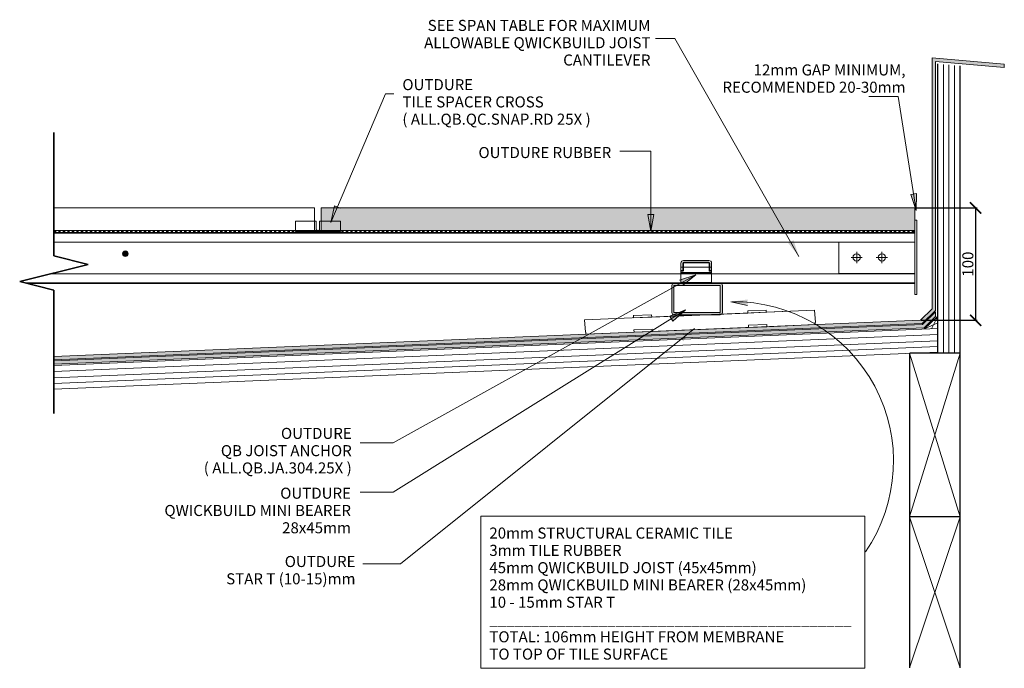
# Model space of a CAD drawing. Units: millimetres. Extents: x -1455 to 4988, y -1443 to 1503.
# Drawn here: x 1721 to 2597, y 926 to 1503 of the extents above; entities that cross this region are included whole.
import ezdxf

# ---------------------------------------------------------------- set-up
doc = ezdxf.new("R2010")
doc.units = ezdxf.units.MM
doc.linetypes.add('Short Dash', pattern=[4, 2, -2])
doc.layers.get('Defpoints').update_dxf_attribs({"color": 250, "lineweight": 35})
for name, color, linetype, lineweight in [('A-1', 7, 'Continuous', 13), ('A-2', 250, 'Continuous', 13), ('A-DETL', 90, 'Continuous', 13), ('A-DETL-GENF', 92, 'Continuous', 13), ('A-DETL-HDLN', 90, 'Short Dash', 35), ('A-DETL-MEDM', 33, 'Continuous', 35), ('A-DETL-THIN', 151, 'Continuous', 13), ('A-GENM', 7, 'Continuous', 13), ('G-ANNO-TEXT', 231, 'Continuous', 9), ('OUTDURE-07-DECK-OVER-MEMBRANE-on-QWICKBUILD-deck-frame-system - Copy _2__dwg', 8, 'Continuous', 13), ('TILE DETAILS_dwg', 8, 'Continuous', 13)]:
    doc.layers.add(name, color=color, linetype=linetype, lineweight=lineweight)
doc.styles.add('Arial', font='arial.ttf', dxfattribs={"height": 9.835329})
doc.dimstyles.new('ISO-25', dxfattribs={"dimtxt": 9.835329, "dimasz": 10, "dimexe": 1.25, "dimexo": 0.625, "dimtad": 1, "dimdec": 0, "dimtxsty": 'Arial', "dimblk": 'ARCHTICK', "dimcen": 2.5, "dimadec": 0, "dimazin": 0, "dimtfac": 1, "dimtdec": 0, "dimtmove": 0, "dimatfit": 3, "dimldrblk": 'CLOSEDBLANK', "dimfxl": 1, "dimarcsym": 0})

# ---------------------------------------------------------------- blocks, each defined once
blk = doc.blocks.new('OUTDURE-07-DECK-OVER-MEMBRANE-on-QWICKBUILD-deck-frame-system - Copy _2__dwg_Qwickbuild Joist Anchor_side 1-1143264-QB-T3_ 100mm  LOW HEIGHT TILE DETAIL')
at = {"layer": 'A-2'}
for p, q in [((2.4, 20.2), (24.87, 20.2)), ((0, 14.19), (27.27, 14.19)), ((0, 9.49), (27.27, 9.49)), ((0, 8.99), (27.27, 8.99)), ((0, 0.5), (27.27, 0.5))]:
    blk.add_line(p, q, dxfattribs=at)
at = {"layer": 'A-2', "flags": 128}
blk.add_lwpolyline([(0, 17.8), (0, 0), (27.27, 0), (27.27, 17.8)], dxfattribs=at)
at = {"layer": 'A-2'}
for centre, start, end in [((2.4, 17.8), 90, 180), ((24.87, 17.8), 360, 90)]:
    blk.add_arc(centre, 2.4, start, end, dxfattribs=at)
at = {"layer": 'Defpoints'}
blk.add_line((2.4, 18.3), (24.87, 18.3), dxfattribs=at)
at = {"layer": 'Defpoints', "flags": 128}
for points in [[(0, 10.94), (1.9, 10.94), (1.9, 17.8)], [(25.37, 17.8), (25.37, 10.94), (27.27, 10.94)]]:
    blk.add_lwpolyline(points, dxfattribs=at)
at = {"layer": 'Defpoints'}
for centre, start, end in [((2.4, 17.8), 90, 180), ((24.87, 17.8), 0, 90)]:
    blk.add_arc(centre, 0.5, start, end, dxfattribs=at)
blk = doc.blocks.new('TILE DETAILS_dwg_Tile Spacer 4 way - Tile Spacer 4 way-1135818-Section 2-1143267-QB-T3_ 100mm  LOW HEIGHT TILE DETAIL')
at = {"layer": 'A-GENM', "flags": 128}
for points in [[(1654.74, 481.26), (1654.74, 488.16), (1636.25, 488.16), (1636.25, 481.26), (1636.25, 480.03)], [(1676.24, 480.03), (1676.24, 481.26), (1676.24, 488.16), (1657.74, 488.16), (1657.74, 481.26)], [(1655.73, 479.85), (1644, 479.85), (1636.25, 479.85), (1636.25, 478.96), (1676.24, 478.96), (1676.24, 479.85), (1668.49, 479.85), (1656.76, 479.85)], [(1644.54, 478.96), (1644.55, 478.16), (1644.24, 478.22), (1643.98, 478.39), (1643.81, 478.65), (1643.75, 478.96), (1644.55, 478.96), (1644.54, 478.16), (1644.55, 478.16), (1644.55, 478.16), (1644.5, 478.16), (1644.47, 478.16), (1644.44, 478.16), (1644.41, 478.17), (1644.38, 478.17), (1644.35, 478.18), (1644.31, 478.19), (1644.28, 478.2), (1644.25, 478.21), (1644.22, 478.22), (1644.2, 478.23), (1644.17, 478.25), (1644.14, 478.26), (1644.11, 478.28), (1644.08, 478.3), (1644.06, 478.32), (1644.03, 478.34), (1644.01, 478.36), (1643.98, 478.38), (1643.96, 478.4), (1643.94, 478.42), (1643.92, 478.45), (1643.9, 478.47), (1643.88, 478.5), (1643.86, 478.53), (1643.85, 478.55), (1643.83, 478.58), (1643.82, 478.61), (1643.8, 478.64), (1643.79, 478.67), (1643.78, 478.7), (1643.77, 478.73), (1643.76, 478.76), (1643.75, 478.79), (1643.75, 478.82), (1643.74, 478.85), (1643.74, 478.89), (1643.74, 478.92), (1643.74, 478.95), (1643.74, 478.96)], [(1644.93, 478.16), (1644.82, 478.16), (1644.73, 478.16), (1644.65, 478.16), (1644.6, 478.16), (1644.56, 478.16), (1644.54, 478.16), (1644.54, 478.16)], [(1667.94, 478.16), (1667.93, 478.96), (1668.73, 478.96), (1668.67, 478.65), (1668.5, 478.39), (1668.24, 478.22), (1667.93, 478.16), (1667.94, 478.16), (1667.93, 478.96), (1644.55, 478.96), (1644.55, 478.16), (1667.93, 478.16), (1667.93, 478.96)], [(1668.74, 478.96), (1668.74, 478.93), (1668.74, 478.89), (1668.74, 478.86), (1668.73, 478.83), (1668.73, 478.8), (1668.72, 478.77), (1668.71, 478.74), (1668.7, 478.71), (1668.69, 478.68), (1668.68, 478.65), (1668.67, 478.62), (1668.65, 478.59), (1668.64, 478.56), (1668.62, 478.53), (1668.6, 478.51), (1668.59, 478.48), (1668.57, 478.46), (1668.55, 478.43), (1668.52, 478.41), (1668.5, 478.38), (1668.48, 478.36), (1668.45, 478.34), (1668.43, 478.32), (1668.4, 478.3), (1668.38, 478.28), (1668.35, 478.27), (1668.32, 478.25), (1668.29, 478.24), (1668.26, 478.22), (1668.23, 478.21), (1668.2, 478.2), (1668.17, 478.19), (1668.14, 478.18), (1668.11, 478.18), (1668.08, 478.17), (1668.05, 478.16), (1668.02, 478.16), (1667.98, 478.16), (1667.95, 478.16), (1667.94, 478.16), (1667.93, 478.16), (1667.91, 478.16), (1667.86, 478.16), (1667.79, 478.16), (1667.71, 478.16), (1667.61, 478.16), (1667.49, 478.16)]]:
    blk.add_lwpolyline(points, dxfattribs=at)
at = {"layer": 'A-GENM'}
for start, end in [(250.01789, 270), (270, 289.98211)]:
    blk.add_arc((1656.24, 481.26), 1.5, start, end, dxfattribs=at)
for points, knots in [([(1655.49, 479.96), (1655.44, 479.99), (1655.33, 480.06), (1655.18, 480.19), (1655.05, 480.34), (1654.94, 480.51), (1654.85, 480.68), (1654.77, 480.93), (1654.74, 481.13), (1654.74, 481.26)], [0.3333333, 0.3333333, 0.3333333, 0.3333333, 0.4166667, 0.5, 0.5833333, 0.6666667, 0.75, 0.8333333, 1, 1, 1, 1]), ([(1657.74, 481.26), (1657.74, 481.13), (1657.72, 480.93), (1657.63, 480.68), (1657.55, 480.51), (1657.44, 480.34), (1657.31, 480.19), (1657.18, 480.08), (1657.09, 480.02), (1657.05, 479.99)], [0, 0, 0, 0, 0.1666667, 0.25, 0.3333333, 0.4166667, 0.5, 0.5833333, 0.6380772, 0.6380772, 0.6380772, 0.6380772])]:
    blk.add_open_spline(points, degree=3, knots=knots, dxfattribs=at)
blk = doc.blocks.new('Break Line - Break Line-530463-QB-T3_ 100mm  LOW HEIGHT TILE DETAIL')
at = {"layer": 'A-DETL-MEDM'}
for p, q in [((109.76, -60.96), (117.38, -30.48)), ((117.38, -30.48), (132.62, -91.44)), ((0, -60.96), (109.76, -60.96)), ((132.62, -91.44), (140.24, -60.96)), ((140.24, -60.96), (250, -60.96))]:
    blk.add_line(p, q, dxfattribs=at)
blk = doc.blocks.new('TILE RET')
at = {"layer": 'A-1'}
for p, q in [((361.46, -400.97), (361.46, -334.85)), ((363.46, -334.85), (361.46, -334.85)), ((431.14, -354.47), (363.46, -354.47)), ((387.64, -368.04), (397.64, -368.04)), ((392.64, -373.04), (392.64, -363.04)), ((410.14, -368.04), (420.14, -368.04)), ((415.14, -373.04), (415.14, -363.04)), ((363.46, -382.47), (431.14, -382.47)), ((363.46, -390.97), (363.46, -400.97)), ((363.46, -390.97), (363.46, -400.97)), ((363.46, -400.97), (361.46, -400.97))]:
    blk.add_line(p, q, dxfattribs=at)
at = {"layer": 'A-1', "flags": 128}
blk.add_lwpolyline([(431.14, -382.47), (431.14, -354.47)], dxfattribs=at)
at = {"layer": 'A-1'}
for centre in [(392.64, -368.04), (415.14, -368.04)]:
    blk.add_circle(centre, 3.25, dxfattribs=at)
at = {"layer": 'A-DETL', "color": 7}
blk.add_line((363.46, -344.85), (363.46, -390.97), dxfattribs=at)
at = {"layer": 'A-DETL-THIN', "color": 7}
blk.add_line((363.46, -334.85), (363.46, -344.85), dxfattribs=at)
blk = doc.blocks.new('_ArchTick')
at = {"color": 0, "linetype": 'ByBlock', "const_width": 0.15}
blk.add_lwpolyline([(-0.5, -0.5), (0.5, 0.5)], dxfattribs=at)
blk = doc.blocks.new('*D124')
at = {"layer": 'Defpoints', "color": 0, "transparency": 16777216}
for p in [(2517.69, 1335.3), (2522.9, 1235.31), (2571.91, 1235.31)]:
    blk.add_point(p, dxfattribs=at)
at = {"layer": 'G-ANNO-TEXT', "color": 0, "lineweight": -2, "transparency": 16777216}
for p, q in [((2518.32, 1335.3), (2573.16, 1335.3)), ((2571.91, 1335.3), (2571.91, 1235.31)), ((2523.52, 1235.31), (2573.16, 1235.31))]:
    blk.add_line(p, q, dxfattribs=at)
at = {"layer": 'G-ANNO-TEXT', "color": 0, "lineweight": -2, "transparency": 16777216, "xscale": 10, "yscale": 10, "zscale": 10}
for p, rotation in [((2571.91, 1335.3), 90), ((2571.91, 1235.31), 270)]:
    blk.add_blockref('_ArchTick', p, dxfattribs=dict(at, rotation=rotation))
at = {"layer": 'G-ANNO-TEXT', "color": 0, "transparency": 16777216, "insert": (2566.27, 1285.31), "char_height": 9.835, "attachment_point": 5, "rotation": 90, "style": 'Arial'}
blk.add_mtext('100', dxfattribs=at)
blk = doc.blocks.new('_ClosedBlank')
at = {"color": 0, "linetype": 'ByBlock', "lineweight": -2}
for p, q in [((-1, 0.167), (0, 0)), ((-1, 0.167), (-1, -0.167)), ((0, 0), (-1, -0.167))]:
    blk.add_line(p, q, dxfattribs=at)

msp = doc.modelspace()

# ---------------------------------------------------------------- hatches: boundary and pattern name
at = {"layer": 'A-DETL-GENF'}
h = msp.add_hatch(color=8, dxfattribs=at)
h.paths.add_polyline_path([(2524.29059, 1232.48601), (2536.17983, 1244.16624), (2536.17983, 1465.72682), (2597.47444, 1460.36424), (2597.47444, 1463.3757), (2533.17983, 1469.00075), (2533.17983, 1245.40762), (2522.89906, 1235.30759), (1751.17337, 1203.03222), (1751.17337, 1200.15245)])
h.paths.add_polyline_path([(2435.81722, 1227.78511), (2315.09144, 1222.73608), (2311.12913, 1219.56816), (2439.88751, 1224.95313, 0.008721911)], flags=17)
h.paths.add_polyline_path([(2536.24967, 1238.57528), (2536.24967, 1242.82095), (2524.72985, 1231.50365), (2435.81722, 1227.78511, -0.008721911), (2439.88751, 1224.95313), (2526.05184, 1228.55673)], flags=17)
h.paths.add_polyline_path([(2213.93223, 1215.50316), (2219.78002, 1218.74993), (1751.17337, 1199.15171), (1751.17337, 1196.1495)])
msp.add_hatch(color=254, dxfattribs=at).paths.add_polyline_path([(2442.75571, 1315.3029), (2517.69097, 1315.3029), (2517.69097, 1335.3029), (1989.03462, 1335.3029), (1989.03462, 1315.3029), (2442.69097, 1315.3029)])
h = msp.add_hatch(color=8, dxfattribs=at)
h.paths.add_polyline_path([(2346.44169, 1259.80111), (2346.44169, 1266.39988, 0.414213562), (2344.54169, 1268.29988), (2303.34169, 1268.29988, 0.414213562), (2301.44169, 1266.39988), (2301.44169, 1260.29988), (2301.44169, 1242.19988, 0.414213562), (2303.34169, 1240.29988), (2344.54169, 1240.29988, 0.414213562), (2346.44169, 1242.19988)])
h.paths.add_polyline_path([(2303.34169, 1242.39988, 0.414213562), (2303.54169, 1242.19988), (2344.34169, 1242.19988, 0.414213562), (2344.54169, 1242.39988), (2344.54169, 1266.19988, 0.414213562), (2344.34169, 1266.39988), (2303.54169, 1266.39988, 0.414213562), (2303.34169, 1266.19988)], flags=16)
h = msp.add_hatch(color=8, dxfattribs=at)
h.paths.add_polyline_path([(2270.65095, 1217.87527), (2275.81308, 1221.09337), (2219.78002, 1218.74993), (2213.93223, 1215.50316)])
h.paths.add_polyline_path([(2275.81308, 1221.09337), (2270.65095, 1217.87527), (2311.12913, 1219.56816), (2315.09144, 1222.73608)])
at = {"layer": 'G-ANNO-TEXT'}
for points in [[(2519.12565, 1332.96398), (2519.34753, 1348.19376), (2514.12525, 1347.35118)], [(1997.69621, 1322.2291), (2001.14665, 1337.06453), (2006.01258, 1334.98972)], [(2282.59827, 1314.54037), (2285.24317, 1329.54037), (2279.95336, 1329.54037)], [(2414.56504, 1292.14616), (2405.05331, 1304.04248), (2409.69571, 1306.57825)], [(2322.71989, 1275.90364), (2308.32175, 1270.93482), (2310.88951, 1266.31002)], [(2353.94827, 1251.82303), (2369.04006, 1253.88057), (2368.83363, 1248.59479)], [(2313.65482, 1244.6841), (2299.52651, 1238.9932), (2302.32495, 1234.50424)], [(2321.58693, 1228.08113), (2311.51111, 1216.65863), (2308.21203, 1220.79362)]]:
    msp.add_hatch(color=7, dxfattribs=at).paths.add_polyline_path(points, flags=0)
h = msp.add_hatch(color=7, dxfattribs=at)
edge = h.paths.add_edge_path(flags=0)
edge.add_arc((1814.8315, 1294.58697), 2.5, 0, 360)

# ---------------------------------------------------------------- linework, layer by layer
at = {"color": 250, "lineweight": 13}
for p, q in [((2267.25564, 1239.64274), (2267.25564, 1237.48427)), ((2369.67941, 1230.95561), (2369.67941, 1228.95386))]:
    msp.add_line(p, q, dxfattribs=at)
at = {"color": 250, "lineweight": 13, "flags": 128}
for points in [[(2429.22805, 1233.44607), (2429.11964, 1233.44154), (2429.22805, 1233.44607), (2428.55496, 1244.2479), (2223.73401, 1235.68181), (2224.4071, 1224.87998), (2224.51551, 1224.88452), (2224.4071, 1224.87998)], [(2283.49988, 1238.18136), (2283.41631, 1240.17961), (2267.11443, 1239.49783), (2267.13867, 1239.49884)], [(2428.31454, 1244.23785), (2385.47695, 1242.44628), (2369.17506, 1241.7645), (2283.49988, 1238.18136), (2267.198, 1237.49958)], [(2428.31454, 1244.23785), (2385.47695, 1242.44628), (2369.17506, 1241.7645), (2283.49988, 1238.18136), (2267.198, 1237.49958)], [(2385.47695, 1242.44628), (2385.39338, 1244.44453), (2369.09149, 1243.76275), (2369.17506, 1241.7645)], [(2428.79464, 1233.42794), (2428.87821, 1231.42969), (2386.04062, 1229.63812), (2369.73874, 1228.95634), (2284.06356, 1225.37321), (2267.76167, 1224.69142)], [(2386.04062, 1229.63812), (2385.95705, 1231.63638), (2369.65517, 1230.95459), (2369.67941, 1230.95561)], [(2267.6781, 1226.68968), (2267.76167, 1224.69142), (2224.92408, 1222.89985), (2224.84051, 1224.89811)], [(2284.06356, 1225.37321), (2283.97999, 1227.37146), (2267.6781, 1226.68968), (2267.70234, 1226.69069)]]:
    msp.add_lwpolyline(points, dxfattribs=at)
at = {"layer": 'A-DETL', "color": 7, "lineweight": 25}
for p, q in [((2538.17983, 1206.00881), (2538.17983, 1463.5442)), ((2558.17983, 1206.00881), (2558.17983, 1461.79443)), ((2513.17983, 1206.00219), (2513.17983, 1060.35708)), ((2558.17983, 1206.00881), (2513.33806, 1206.00881)), ((2558.17983, 1060.35708), (2558.17983, 1206.00881)), ((2513.17983, 1060.35708), (2513.17983, 925.88992)), ((2558.17983, 1060.35708), (2513.17983, 1060.35708)), ((2558.17983, 925.88992), (2558.17983, 1060.35708))]:
    msp.add_line(p, q, dxfattribs=at)
at = {"layer": 'A-DETL', "color": 7}
for p, q in [((2543.17983, 1206.00881), (2543.17983, 1463.10676)), ((2548.17983, 1206.00881), (2548.17983, 1462.66932)), ((2553.17983, 1206.00881), (2553.17983, 1462.23187)), ((2517.69097, 1335.3029), (2517.69097, 1315.3029)), ((2517.69097, 1314.42452), (2517.69097, 1268.3029)), ((1751.17337, 1304.8029), (2517.69097, 1304.8029)), ((1748.71284, 1276.8029), (2517.69097, 1276.8029)), ((2538.17983, 1239.03853), (2532.6718, 1227.83212)), ((1751.17337, 1195.14803), (2538.17983, 1228.06248)), ((2526.51059, 1227.57444), (2538.17983, 1233.10875)), ((1751.17337, 1189.74744), (2538.17983, 1222.66188)), ((1751.17337, 1184.14067), (2538.17983, 1217.05511)), ((1751.17337, 1179.13699), (2538.17983, 1212.05143)), ((1751.17337, 1174.1333), (2538.17983, 1207.04775)), ((2513.17983, 1060.35708), (2558.17983, 1206.00881)), ((2558.17983, 1060.35708), (2513.17983, 1206.00881)), ((2513.17983, 925.88992), (2558.17983, 1060.35708)), ((2558.17983, 925.88992), (2513.17983, 1060.35708))]:
    msp.add_line(p, q, dxfattribs=at)
at = {"layer": 'A-DETL', "color": 7, "lineweight": 35}
for p, q in [((1751.17337, 1313.3029), (2517.69097, 1313.3029)), ((2517.69097, 1268.3029), (1726.67391, 1268.3029)), ((2287.20381, 1268.3029), (2362.14409, 1268.3029))]:
    msp.add_line(p, q, dxfattribs=at)
at = {"layer": 'A-DETL-HDLN', "color": 7}
msp.add_line((1751.17337, 1314.42452), (2517.69097, 1314.42452), dxfattribs=at)
at = {"layer": 'A-DETL-THIN', "color": 7}
for p, q in [((1983.34597, 1335.3029), (1751.17337, 1335.3029)), ((1983.34597, 1315.3029), (1983.34597, 1335.3029)), ((2517.69097, 1335.3029), (1989.03462, 1335.3029)), ((1989.03462, 1335.3029), (1989.03462, 1315.3029)), ((1751.17337, 1315.3029), (1984.19097, 1315.3029)), ((1988.19097, 1315.3029), (2517.69097, 1315.3029)), ((2301.44169, 1266.39988), (2301.44169, 1260.29988)), ((2301.44169, 1266.39988), (2301.44169, 1260.29988)), ((2309.94169, 1268.29988), (2303.34169, 1268.29988)), ((2344.54169, 1268.29988), (2303.34169, 1268.29988)), ((2303.34169, 1248.29988), (2303.34169, 1266.19988)), ((2303.34169, 1242.39988), (2303.34169, 1266.19988)), ((2303.54169, 1266.39988), (2319.77206, 1266.39988)), ((2303.54169, 1266.39988), (2344.34169, 1266.39988)), ((2321.43991, 1266.39988), (2344.34169, 1266.39988)), ((2321.43991, 1266.39988), (2344.34169, 1266.39988)), ((2344.54169, 1268.29988), (2337.94169, 1268.29988)), ((2344.54169, 1268.29988), (2337.94169, 1268.29988)), ((2344.54169, 1266.19988), (2344.54169, 1260.29988)), ((2344.54169, 1266.19988), (2344.54169, 1260.29988)), ((2344.54169, 1265.1978), (2344.54169, 1242.39988)), ((2344.54169, 1265.1978), (2344.54169, 1242.39988)), ((2346.44169, 1259.80111), (2346.44169, 1266.39988)), ((2346.44169, 1259.80111), (2346.44169, 1266.39988)), ((2301.44169, 1260.29988), (2301.44169, 1242.19988)), ((2301.44169, 1260.29988), (2301.44169, 1242.19988)), ((2346.44169, 1242.19988), (2346.44169, 1259.80111)), ((2346.44169, 1242.19988), (2346.44169, 1259.80111)), ((2303.34169, 1242.39988), (2303.34169, 1248.29988)), ((2303.34169, 1240.29988), (2344.54169, 1240.29988)), ((2303.34169, 1240.29988), (2344.54169, 1240.29988)), ((2309.94169, 1242.19988), (2303.54169, 1242.19988)), ((2344.34169, 1242.19988), (2303.54169, 1242.19988)), ((2309.94169, 1242.19988), (2303.54169, 1242.19988)), ((2344.34169, 1242.19988), (2303.54169, 1242.19988)), ((2337.94169, 1240.29988), (2344.54169, 1240.29988)), ((2337.94169, 1240.29988), (2344.54169, 1240.29988)), ((2526.51059, 1227.57444), (2538.17983, 1239.03853))]:
    msp.add_line(p, q, dxfattribs=at)
for points in [[(2597.47444, 1460.36424), (2597.47444, 1463.3757), (2533.17983, 1469.00075), (2533.17983, 1245.40762), (2522.89906, 1235.30759), (1751.17337, 1203.03222)], [(1751.17337, 1200.15245), (2524.29059, 1232.48601), (2536.17983, 1244.16624), (2536.17983, 1465.72682), (2597.47444, 1460.36424)], [(2536.24967, 1238.57528), (2536.24967, 1242.82095), (2524.72985, 1231.50365), (1751.17337, 1199.15171)], [(1751.17337, 1196.1495), (2526.05184, 1228.55673), (2536.24967, 1238.57528)]]:
    msp.add_lwpolyline(points, dxfattribs=at)
for centre, radius, start, end in [((2303.34169, 1266.39988), 1.9, 90, 180), ((2303.34169, 1266.39988), 1.9, 90, 180), ((2303.54169, 1266.19988), 0.2, 90, 180), ((2303.54169, 1266.19988), 0.2, 90, 180), ((2344.34169, 1266.19988), 0.2, 0, 90), ((2344.34169, 1266.19988), 0.2, 0, 90), ((2344.54169, 1266.39988), 1.9, 0, 90), ((2344.54169, 1266.39988), 1.9, 0, 90), ((2303.34169, 1242.19988), 1.9, 180, 270), ((2303.34169, 1242.19988), 1.9, 180, 270), ((2303.54169, 1242.39988), 0.2, 180, 270), ((2303.54169, 1242.39988), 0.2, 180, 270), ((2344.34169, 1242.39988), 0.2, 270, 0), ((2344.34169, 1242.39988), 0.2, 270, 0), ((2344.54169, 1242.19988), 1.9, 270, 360), ((2344.54169, 1242.19988), 1.9, 270, 360)]:
    msp.add_arc(centre, radius, start, end, dxfattribs=at)
at = {"layer": 'G-ANNO-TEXT', "color": 7}
for p, q in [((2304.1162, 1486.22484), (2286.73299, 1486.22484)), ((2414.57818, 1292.10614), (2304.1162, 1486.22484)), ((1997.69621, 1322.2291), (2046.54338, 1436.78759)), ((2046.54338, 1436.78759), (2053.96259, 1436.78759)), ((2503.03574, 1434.39672), (2476.8807, 1434.39672)), ((2519.12565, 1332.96398), (2503.03574, 1434.39672)), ((2282.59827, 1385.84628), (2254.96643, 1385.84628)), ((2282.59827, 1314.54037), (2282.59827, 1385.84628)), ((2519.34753, 1348.19376), (2514.12525, 1347.35118)), ((2514.12525, 1347.35118), (2519.12565, 1332.96398)), ((2519.12565, 1332.96398), (2519.34753, 1348.19376)), ((1997.69621, 1322.2291), (2001.14665, 1337.06453)), ((2001.14665, 1337.06453), (2006.01258, 1334.98972)), ((2285.24317, 1329.54037), (2279.95336, 1329.54037)), ((2279.95336, 1329.54037), (2282.59827, 1314.54037)), ((2282.59827, 1314.54037), (2285.24317, 1329.54037)), ((2322.71989, 1275.90364), (2053.38149, 1126.36306)), ((2322.71989, 1275.90364), (2308.32175, 1270.93482)), ((2310.88951, 1266.31002), (2322.71989, 1275.90364)), ((2368.83363, 1248.59479), (2353.94827, 1251.82303)), ((2313.65482, 1244.6841), (2053.38149, 1082.42839)), ((2313.65482, 1244.6841), (2299.52651, 1238.9932)), ((2299.52651, 1238.9932), (2302.32495, 1234.50424)), ((2302.32495, 1234.50424), (2313.65482, 1244.6841)), ((2321.72093, 1228.03646), (2059.73118, 1018.5718)), ((2053.38149, 1126.36306), (2023.86686, 1126.36306)), ((2053.38149, 1082.42839), (2023.86686, 1082.42839)), ((2059.60629, 1018.52801), (2026.22564, 1018.52801))]:
    msp.add_line(p, q, dxfattribs=at)
at = {"layer": 'G-ANNO-TEXT', "color": 7, "flags": 128}
msp.add_lwpolyline([(2131.42272, 1060.97462), (2473.22272, 1060.97462), (2473.22272, 925.57312), (2131.42272, 925.57312)], close=True, dxfattribs=at)
at = {"layer": 'G-ANNO-TEXT', "color": 7}
msp.add_circle((1814.8315, 1294.58697), 2.5, dxfattribs=at)
for centre, radius, start, end in [((2356.68423, 1109.70969), 142.1402, 325.52983329, 90.72450974), ((2059.60629, 1018.72801), 0.2, 270, 308.64284954)]:
    msp.add_arc(centre, radius, start, end, dxfattribs=at)

# ---------------------------------------------------------------- block references
at = {"layer": 'A-1', "xscale": -1}
msp.add_blockref('TILE RET', (2881.15042, 1659.34512), dxfattribs=at)
at = {"layer": 'A-DETL-GENF', "color": 7, "rotation": 89.99999999999993}
msp.add_blockref('Break Line - Break Line-530463-QB-T3_ 100mm  LOW HEIGHT TILE DETAIL', (1690.21337, 1152.41803), dxfattribs=at)
at = {"layer": 'OUTDURE-07-DECK-OVER-MEMBRANE-on-QWICKBUILD-deck-frame-system - Copy _2__dwg', "color": 7}
msp.add_blockref('OUTDURE-07-DECK-OVER-MEMBRANE-on-QWICKBUILD-deck-frame-system - Copy _2__dwg_Qwickbuild Joist Anchor_side 1-1143264-QB-T3_ 100mm  LOW HEIGHT TILE DETAIL', (2309.54391, 1268.34594), dxfattribs=at)
at = {"layer": 'TILE DETAILS_dwg', "color": 7}
msp.add_blockref('TILE DETAILS_dwg_Tile Spacer 4 way - Tile Spacer 4 way-1135818-Section 2-1143267-QB-T3_ 100mm  LOW HEIGHT TILE DETAIL', (330.00615, 835.45445), dxfattribs=at)

# ---------------------------------------------------------------- texts
at = {"layer": 'G-ANNO-TEXT', "color": 7, "char_height": 9.8353293, "line_spacing_factor": 0.938532, "style": 'Arial'}
for s, insert, width, attachment_point in [('{\\fArial Unicode MS|b0|i0|c0|p34;SEE SPAN TABLE FOR MAXIMUM ALLOWABLE QWICKBUILD JOIST CANTILEVER}', (2282.4033, 1502.69173), 222.0269975, 3), ('{\\fArial Unicode MS|b0|i0|c0|p34;12mm GAP MINIMUM,\\PRECOMMENDED 20-30mm}', (2509.51346, 1463.08173), 204.96, 3), ('{\\fArial Unicode MS|b0|i0|c0|p34;OUTDURE \\PTILE SPACER CROSS\\P( ALL.QB.QC.SNAP.RD 25X )}', (2061.46259, 1450.00754), 194.88, 1), ('OUTDURE RUBBER ', (2247.46643, 1389.53228), 192.36, 3), ('{\\fArial Unicode MS|b0|i0|c0|p34;OUTDURE \\PQB JOIST ANCHOR\\P( ALL.QB.JA.304.25X )}', (2016.36686, 1139.583), 224.8580495, 3), ('{\\fArial Unicode MS|b0|i0|c0|p34;OUTDURE\\P QWICKBUILD MINI BEARER\\P28x45mm }', (2015.70086, 1086.33085), 242.4, 3), ('{\\fArial Unicode MS|b0|i0|c0|p34;20mm STRUCTURAL CERAMIC TILE\\P3mm TILE RUBBER\\P45mm QWICKBUILD JOIST (45x45mm)\\P28mm QWICKBUILD MINI BEARER (28x45mm)\\P10 - 15mm STAR T\\P___________________________________________\\P\\fArial Unicode MS|b1|i0|c0|p34;TOTAL: 106mm\\fArial Unicode MS|b0|i0|c0|p34; HEIGHT FROM MEMBRANE\\PTO TOP OF TILE SURFACE}', (2138.92272, 1050.84841), 392.16, 1), ('\\pxqr;{\\fArial Unicode MS|b0|i0|c0|p34;^I^I^I^I^IOUTDURE\\PSTAR T (10-15)mm}', (1735.79055, 1025.53935), 283.92, 1)]:
    msp.add_mtext(s, dxfattribs=dict(at, insert=insert, width=width, attachment_point=attachment_point))

# ---------------------------------------------------------------- dimensions: what is measured, and where the dimension line sits
at = {"layer": 'G-ANNO-TEXT', "color": 7}
dim = msp.add_linear_dim(base=(2571.90852, 1235.30759), p1=(2517.69097, 1335.3029), p2=(2522.89906, 1235.30759), angle=90, dimstyle='ISO-25', dxfattribs=at)
dim.commit()
dim.dimension.update_dxf_attribs({"geometry": '*D124', "text_midpoint": (2566.27239, 1285.30524)})

doc.saveas('drawing.dxf')
